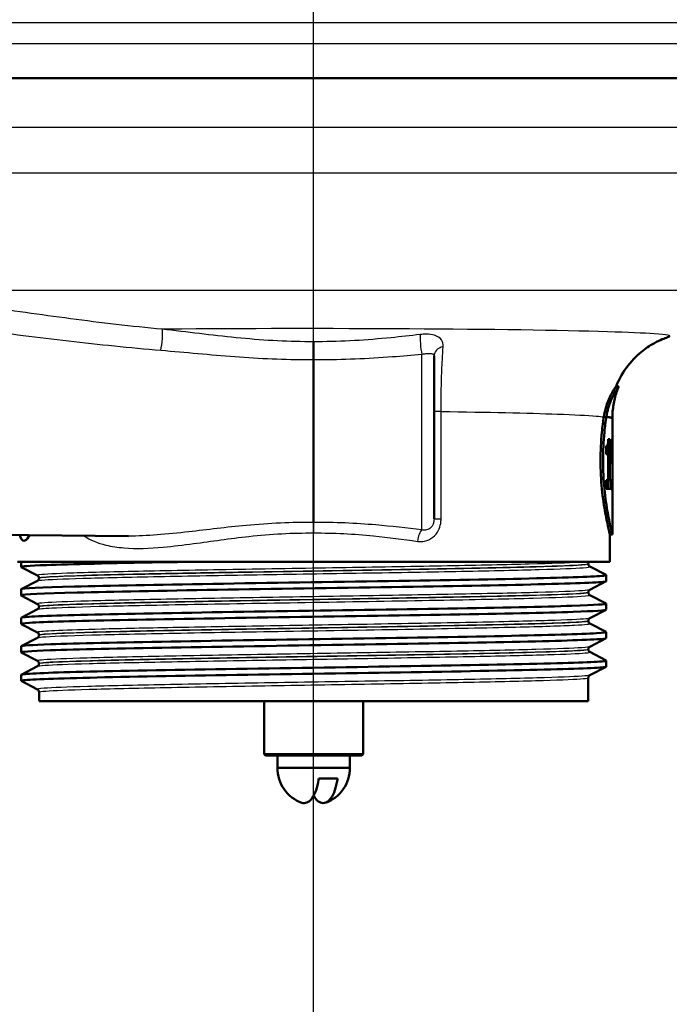
# Paper-space layout 'DF_1' of a CAD drawing. Units: millimetres. Extents: x 0 to 2100, y 0 to 4042.
# Drawn here: x 704 to 757, y 1441 to 1521 of the extents above; entities that cross this region are included whole.
import ezdxf

# ---------------------------------------------------------------- set-up
doc = ezdxf.new("R2010")
doc.units = ezdxf.units.MM
doc.header["$LTSCALE"] = 10
for name, color, linetype, lineweight in [('Centerline(ISO)', 7, 'Continuous', 25), ('Visible Edges(ISO)', 7, 'Continuous', 50), ('Visible Tangent Edges(ISO)', 7, 'Continuous', 25)]:
    doc.layers.add(name, color=color, linetype=linetype, lineweight=lineweight)

psp = doc.layouts.new('DF_1')

# ---------------------------------------------------------------- linework, layer by layer
at = {"layer": 'Centerline(ISO)', "linetype": 'Continuous'}
psp.add_line((727.699, 811.525), (727.699, 1999.618), dxfattribs=at)
at = {"layer": 'Visible Edges(ISO)'}
for p, q in [((785.399, 1515.979), (670.053, 1515.979)), ((727.699, 1493.168), (727.699, 1479.967)), ((737.449, 1493.464), (737.449, 1480.249)), ((752.408, 1490.979), (752.192, 1490.979)), ((751.409, 1488.524), (751.205, 1488.524)), ((751.899, 1483.664), (751.899, 1488.396)), ((751.697, 1486.708), (751.567, 1486.708)), ((751.697, 1486.708), (751.697, 1483.395)), ((751.898, 1486.747), (751.891, 1486.747)), ((751.898, 1486.747), (751.898, 1484.68)), ((751.39, 1485.512), (751.39, 1486.163)), ((751.495, 1486.22), (751.495, 1485.512)), ((751.863, 1485.814), (751.863, 1486.238)), ((751.888, 1486.082), (751.863, 1486.082)), ((751.888, 1484.68), (751.888, 1486.082)), ((751.39, 1485.512), (751.55, 1485.512)), ((751.55, 1483.395), (751.55, 1485.512)), ((751.888, 1484.68), (751.898, 1484.68)), ((751.55, 1483.395), (751.39, 1483.395)), ((751.39, 1482.698), (751.39, 1483.395)), ((751.697, 1483.395), (751.55, 1483.395)), ((751.589, 1483.395), (751.589, 1482.698)), ((751.789, 1483.395), (751.697, 1483.395)), ((751.789, 1483.395), (751.789, 1482.698)), ((751.39, 1482.698), (751.789, 1482.698)), ((751.89, 1482.552), (751.898, 1482.552)), ((751.899, 1478.979), (751.899, 1482.893)), ((680.699, 1479.139), (712.707, 1478.86)), ((751.899, 1478.979), (751.699, 1478.979)), ((751.699, 1476.779), (751.699, 1478.979)), ((751.699, 1476.779), (703.699, 1476.779)), ((703.999, 1476.356), (703.999, 1476.779)), ((705.325, 1475.66), (704.009, 1476.345)), ((749.949, 1476.599), (749.949, 1476.604)), ((750.072, 1476.388), (751.388, 1475.703)), ((705.449, 1475.444), (705.449, 1475.45)), ((751.399, 1475.202), (751.399, 1475.692)), ((704.009, 1474.548), (705.325, 1475.234)), ((751.388, 1475.191), (750.072, 1474.505)), ((703.999, 1474.047), (703.999, 1474.537)), ((705.325, 1473.351), (704.009, 1474.036)), ((749.949, 1474.29), (749.949, 1474.295)), ((750.072, 1474.079), (751.388, 1473.394)), ((705.449, 1473.135), (705.449, 1473.141)), ((751.399, 1472.893), (751.399, 1473.383)), ((703.999, 1471.738), (703.999, 1472.228)), ((704.009, 1472.239), (705.325, 1472.925)), ((751.388, 1472.882), (750.072, 1472.196)), ((705.325, 1471.042), (704.009, 1471.727)), ((749.949, 1471.981), (749.949, 1471.986)), ((750.072, 1471.77), (751.388, 1471.085)), ((704.009, 1469.93), (705.325, 1470.616)), ((705.449, 1470.826), (705.449, 1470.832)), ((751.388, 1470.573), (750.072, 1469.887)), ((751.399, 1470.584), (751.399, 1471.074)), ((703.999, 1469.429), (703.999, 1469.919)), ((705.325, 1468.733), (704.009, 1469.418)), ((749.949, 1469.672), (749.949, 1469.677)), ((750.072, 1469.461), (751.388, 1468.776)), ((704.009, 1467.621), (705.325, 1468.307)), ((705.449, 1468.517), (705.449, 1468.523)), ((751.388, 1468.264), (750.072, 1467.578)), ((751.399, 1468.275), (751.399, 1468.765)), ((703.999, 1467.12), (703.999, 1467.61)), ((705.325, 1466.424), (704.009, 1467.109)), ((749.949, 1465.479), (749.949, 1467.368)), ((705.449, 1465.479), (705.449, 1466.214)), ((705.449, 1465.479), (749.949, 1465.479)), ((723.699, 1465.479), (723.699, 1461.179)), ((731.699, 1465.479), (731.699, 1461.179)), ((723.699, 1461.179), (731.699, 1461.179)), ((723.799, 1461.079), (723.699, 1461.179)), ((731.599, 1461.079), (723.799, 1461.079)), ((724.774, 1460.079), (724.774, 1461.079)), ((730.624, 1460.079), (730.624, 1461.079)), ((731.599, 1461.079), (731.699, 1461.179)), ((730.624, 1460.079), (724.774, 1460.079)), ((729.636, 1459.202), (728.107, 1459.202))]:
    psp.add_line(p, q, dxfattribs=at)
for centre, start, end in [((727.698, 1460.004), 178.53071, 251.16774), ((727.7, 1460.004), 288.83226, 1.46929)]:
    psp.add_arc(centre, 2.925, start, end, dxfattribs=at)
for centre, major_axis, ratio, start_param, end_param in [((727.699, 1488.396), (24.2, 0), 0.026502, 0, 0.111351), ((727.699, 1483.664), (0, 42.801), 0.565407, 4.686401, 4.712389), ((727.699, 1482.893), (0, 42.856), 0.56468, 4.70442, 4.721386)]:
    psp.add_ellipse(centre, major_axis=major_axis, ratio=ratio, start_param=start_param, end_param=end_param, dxfattribs=at)
for points, knots in [([(727.699, 1494.62), (727.699, 1494.618), (727.699, 1494.617), (727.699, 1494.569), (727.699, 1494.516), (727.699, 1494.397), (727.699, 1494.332), (727.699, 1494.146), (727.699, 1494.019), (727.699, 1493.76), (727.699, 1493.629), (727.699, 1493.382), (727.699, 1493.267), (727.699, 1493.168)], [-0.0006397, -0.0006397, -0.0006397, -0.0006397, 0, 0, 0.0231324, 0.0231324, 0.0462647, 0.0462647, 0.0853299, 0.0853299, 0.1243937, 0.1243937, 0.1634568, 0.1634568, 0.1634568, 0.1634568]), ([(752.193, 1490.979), (752.469, 1491.67), (752.813, 1492.221), (753.59, 1493.232), (754.007, 1493.604), (754.739, 1494.18), (755.047, 1494.365), (755.559, 1494.647), (755.764, 1494.74), (756.109, 1494.886), (756.25, 1494.938), (756.42, 1494.996), (756.466, 1495.011), (756.509, 1495.025)], [21.2525913, 21.2525913, 21.2525913, 21.2525913, 21.2759404, 21.2759404, 21.307617, 21.307617, 21.3423012, 21.3423012, 21.3769853, 21.3769853, 21.4116695, 21.4116695, 21.4259522, 21.4259522, 21.4259522, 21.4259522]), ([(751.205, 1488.524), (751.249, 1488.816), (751.315, 1489.086), (751.482, 1489.629), (751.588, 1489.89), (751.817, 1490.38), (751.937, 1490.591), (752.084, 1490.829), (752.129, 1490.896), (752.172, 1490.956), (752.182, 1490.969), (752.19, 1490.978), (752.191, 1490.979), (752.192, 1490.979)], [-1.1721045, -1.1721045, -1.1721045, -1.1721045, -1.0631721, -1.0631721, -0.9313762, -0.9313762, -0.7731516, -0.7731516, -0.6743829, -0.6743829, -0.6241614, -0.6241614, -0.6025302, -0.6025302, -0.6025302, -0.6025302]), ([(752.407, 1490.973), (752.408, 1490.975), (752.408, 1490.976), (752.409, 1490.98), (752.408, 1490.98), (752.401, 1490.973), (752.393, 1490.964), (752.369, 1490.931), (752.351, 1490.906), (752.291, 1490.817), (752.239, 1490.737), (752.064, 1490.444), (751.918, 1490.175), (751.628, 1489.477), (751.486, 1489.034), (751.409, 1488.524)], [0.5767254, 0.5767254, 0.5767254, 0.5767254, 0.5873883, 0.5873883, 0.618173, 0.618173, 0.6624801, 0.6624801, 0.7145194, 0.7145194, 0.8067916, 0.8067916, 0.9819367, 0.9819367, 1.1726023, 1.1726023, 1.1726023, 1.1726023]), ([(751.899, 1488.396), (751.899, 1488.582), (751.906, 1488.768), (751.936, 1489.136), (751.959, 1489.318), (752.018, 1489.675), (752.054, 1489.85), (752.137, 1490.19), (752.185, 1490.355), (752.29, 1490.673), (752.347, 1490.826), (752.407, 1490.973)], [21.22751099, 21.22751099, 21.22751099, 21.22751099, 21.23268631, 21.23268631, 21.23786162, 21.23786162, 21.24303694, 21.24303694, 21.24821226, 21.24821226, 21.25338757, 21.25338757, 21.25338757, 21.25338757]), ([(751.699, 1478.979), (751.699, 1478.979), (751.659, 1479.131), (751.517, 1479.744), (751.416, 1480.206), (751.225, 1481.267), (751.123, 1481.94), (750.977, 1483.417), (750.936, 1484.222), (750.936, 1484.979), (750.936, 1485.736), (750.977, 1486.541), (751.094, 1487.723), (751.148, 1488.144), (751.205, 1488.524)], [-0.908212, -0.908212, -0.908212, -0.908212, -0.681175, -0.681175, -0.454138, -0.454138, -0.227069, -0.227069, 0, 0, 0, 0.227069, 0.227069, 0.363489, 0.363489, 0.363489, 0.363489]), ([(751.409, 1488.523), (751.353, 1488.144), (751.299, 1487.723), (751.183, 1486.541), (751.143, 1485.736), (751.143, 1484.979), (751.143, 1484.222), (751.183, 1483.417), (751.328, 1481.94), (751.429, 1481.267), (751.618, 1480.206), (751.718, 1479.744), (751.86, 1479.131), (751.899, 1478.979), (751.899, 1478.979)], [-0.363341, -0.363341, -0.363341, -0.363341, -0.227051, -0.227051, 0, 0, 0, 0.227051, 0.227051, 0.454101, 0.454101, 0.681122, 0.681122, 0.908142, 0.908142, 0.908142, 0.908142]), ([(751.205, 1488.524), (751.221, 1488.524), (751.238, 1488.524), (751.306, 1488.523), (751.357, 1488.523), (751.409, 1488.523)], [0, 0, 0, 0, 0.00485011, 0.00485011, 0.02040104, 0.02040104, 0.02040104, 0.02040104]), ([(751.409, 1488.523), (751.43, 1488.52), (751.45, 1488.517), (751.47, 1488.515), (751.586, 1488.499), (751.679, 1488.483), (751.749, 1488.467)], [20.6073539, 20.6073539, 20.6073539, 20.6073539, 20.6471383, 20.6471383, 20.6471383, 20.8853418, 20.8853418, 20.8853418, 20.8853418]), ([(751.518, 1486.264), (751.529, 1486.295), (751.539, 1486.337), (751.554, 1486.441), (751.558, 1486.491), (751.564, 1486.585), (751.566, 1486.646), (751.567, 1486.708)], [0, 0, 0, 0, 0.02109078, 0.02109078, 0.04149577, 0.04149577, 0.07369629, 0.07369629, 0.07369629, 0.07369629]), ([(751.884, 1486.475), (751.886, 1486.511), (751.887, 1486.552), (751.889, 1486.645), (751.89, 1486.694), (751.891, 1486.747)], [0, 0, 0, 0, 0.01792207, 0.01792207, 0.03513724, 0.03513724, 0.03513724, 0.03513724]), ([(751.39, 1486.163), (751.411, 1486.163), (751.431, 1486.169), (751.476, 1486.194), (751.5, 1486.217), (751.518, 1486.264)], [0, 0, 0, 0, 0.03121013, 0.03121013, 0.07120511, 0.07120511, 0.07120511, 0.07120511]), ([(751.863, 1486.238), (751.868, 1486.261), (751.872, 1486.293), (751.879, 1486.372), (751.882, 1486.42), (751.884, 1486.475)], [0, 0, 0, 0, 0.02627814, 0.02627814, 0.05317234, 0.05317234, 0.05317234, 0.05317234]), ([(751.888, 1486.082), (751.885, 1486.023), (751.882, 1485.971), (751.874, 1485.881), (751.869, 1485.844), (751.863, 1485.814)], [0, 0, 0, 0, 0.03146754, 0.03146754, 0.06484472, 0.06484472, 0.06484472, 0.06484472]), ([(704.695, 1478.93), (704.667, 1478.88), (704.638, 1478.833), (704.469, 1478.583), (704.334, 1478.479), (704.119, 1478.479), (704.024, 1478.578), (703.935, 1478.828), (703.92, 1478.88), (703.905, 1478.937)], [1.6491828, 1.6491828, 1.6491828, 1.6491828, 1.681059, 1.681059, 1.8378991, 1.8378991, 1.9903223, 1.9903223, 2.0252321, 2.0252321, 2.0252321, 2.0252321]), ([(704.014, 1476.345), (703.914, 1476.4), (704.606, 1476.455), (706.048, 1476.51), (707.992, 1476.584), (711.289, 1476.658), (715.369, 1476.732), (716.227, 1476.748), (717.119, 1476.763), (718.036, 1476.779)], [32.956945, 32.956945, 32.956945, 32.956945, 33.405662, 33.405662, 33.405662, 34.010412, 34.010412, 34.010412, 34.137582, 34.137582, 34.137582, 34.137582]), ([(749.949, 1476.604), (749.949, 1476.621), (749.95, 1476.638), (749.957, 1476.67), (749.962, 1476.685), (749.973, 1476.712), (749.98, 1476.724), (749.992, 1476.744), (749.999, 1476.753), (750.012, 1476.768), (750.018, 1476.774), (750.023, 1476.779)], [0.14251361, 0.14251361, 0.14251361, 0.14251361, 0.15022113, 0.15022113, 0.15792865, 0.15792865, 0.16563616, 0.16563616, 0.17334368, 0.17334368, 0.1810512, 0.1810512, 0.1810512, 0.1810512]), ([(749.949, 1476.599), (749.949, 1476.567), (749.955, 1476.536), (749.974, 1476.486), (749.987, 1476.466), (750.01, 1476.436), (750.021, 1476.425), (750.04, 1476.408), (750.048, 1476.403), (750.062, 1476.394), (750.067, 1476.391), (750.072, 1476.388)], [54.56776475, 54.56776475, 54.56776475, 54.56776475, 54.58178375, 54.58178375, 54.59580276, 54.59580276, 54.60982176, 54.60982176, 54.62384076, 54.62384076, 54.63785977, 54.63785977, 54.63785977, 54.63785977]), ([(703.999, 1474.537), (703.999, 1474.539), (703.999, 1474.54), (704, 1474.541), (704.045, 1474.615), (705.578, 1474.689), (708.333, 1474.763), (711.086, 1474.837), (715.047, 1474.911), (719.53, 1474.985), (724.054, 1475.06), (729.09, 1475.135), (733.75, 1475.21), (738.387, 1475.284), (742.631, 1475.358), (745.74, 1475.433), (748.844, 1475.507), (750.805, 1475.581), (751.281, 1475.655), (751.383, 1475.671), (751.417, 1475.687), (751.384, 1475.703)], [26.703538, 26.703538, 26.703538, 26.703538, 26.713012, 26.713012, 26.713012, 27.317929, 27.317929, 27.317929, 27.922431, 27.922431, 27.922431, 28.532532, 28.532532, 28.532532, 29.139584, 29.139584, 29.139584, 29.745487, 29.745487, 29.745487, 29.874908, 29.874908, 29.874908, 29.874908]), ([(705.449, 1475.45), (705.449, 1475.481), (705.442, 1475.512), (705.423, 1475.562), (705.41, 1475.582), (705.387, 1475.612), (705.376, 1475.623), (705.357, 1475.64), (705.349, 1475.645), (705.335, 1475.654), (705.33, 1475.657), (705.325, 1475.66)], [7.1675378, 7.1675378, 7.1675378, 7.1675378, 7.18156034, 7.18156034, 7.19558289, 7.19558289, 7.20960544, 7.20960544, 7.22362798, 7.22362798, 7.23765053, 7.23765053, 7.23765053, 7.23765053]), ([(705.449, 1475.444), (705.449, 1475.413), (705.442, 1475.382), (705.423, 1475.331), (705.41, 1475.312), (705.387, 1475.281), (705.376, 1475.27), (705.357, 1475.254), (705.349, 1475.248), (705.335, 1475.239), (705.33, 1475.236), (705.325, 1475.234)], [47.54293075, 47.54293075, 47.54293075, 47.54293075, 47.55693322, 47.55693322, 47.57093569, 47.57093569, 47.58493816, 47.58493816, 47.59894063, 47.59894063, 47.6129431, 47.6129431, 47.6129431, 47.6129431]), ([(704.01, 1474.036), (703.997, 1474.043), (703.995, 1474.049), (704.005, 1474.056), (704.121, 1474.13), (705.729, 1474.204), (708.55, 1474.279), (711.368, 1474.353), (715.385, 1474.427), (719.902, 1474.501), (724.415, 1474.575), (729.409, 1474.649), (734.015, 1474.724), (738.618, 1474.798), (742.816, 1474.872), (745.88, 1474.946), (749.04, 1475.022), (750.977, 1475.098), (751.336, 1475.175), (751.378, 1475.184), (751.398, 1475.193), (751.397, 1475.202)], [26.67376, 26.67376, 26.67376, 26.67376, 26.72768, 26.72768, 26.72768, 27.333656, 27.333656, 27.333656, 27.939119, 27.939119, 27.939119, 28.544115, 28.544115, 28.544115, 29.148688, 29.148688, 29.148688, 29.772299, 29.772299, 29.772299, 29.84513, 29.84513, 29.84513, 29.84513]), ([(749.949, 1474.295), (749.949, 1474.326), (749.955, 1474.357), (749.974, 1474.408), (749.987, 1474.428), (750.01, 1474.458), (750.021, 1474.469), (750.04, 1474.485), (750.048, 1474.491), (750.062, 1474.5), (750.067, 1474.503), (750.072, 1474.505)], [14.19246942, 14.19246942, 14.19246942, 14.19246942, 14.20647457, 14.20647457, 14.22047973, 14.22047973, 14.23448488, 14.23448488, 14.24849003, 14.24849003, 14.26249518, 14.26249518, 14.26249518, 14.26249518]), ([(749.949, 1474.29), (749.949, 1474.258), (749.955, 1474.227), (749.974, 1474.177), (749.987, 1474.157), (750.01, 1474.127), (750.021, 1474.116), (750.04, 1474.099), (750.048, 1474.094), (750.062, 1474.085), (750.067, 1474.082), (750.072, 1474.079)], [40.51814313, 40.51814313, 40.51814313, 40.51814313, 40.53213382, 40.53213382, 40.54612452, 40.54612452, 40.56011521, 40.56011521, 40.5741059, 40.5741059, 40.5880966, 40.5880966, 40.5880966, 40.5880966]), ([(704.006, 1472.228), (704.004, 1472.257), (704.215, 1472.286), (704.642, 1472.314), (705.748, 1472.388), (708.299, 1472.463), (711.852, 1472.537), (715.404, 1472.611), (719.943, 1472.685), (724.681, 1472.759), (729.418, 1472.833), (734.333, 1472.907), (738.576, 1472.981), (742.817, 1473.055), (746.368, 1473.129), (748.614, 1473.203), (750.544, 1473.267), (751.501, 1473.33), (751.386, 1473.394)], [20.420352, 20.420352, 20.420352, 20.420352, 20.653886, 20.653886, 20.653886, 21.258792, 21.258792, 21.258792, 21.863485, 21.863485, 21.863485, 22.467976, 22.467976, 22.467976, 23.072278, 23.072278, 23.072278, 23.591723, 23.591723, 23.591723, 23.591723]), ([(705.449, 1473.141), (705.449, 1473.172), (705.442, 1473.203), (705.423, 1473.253), (705.41, 1473.273), (705.387, 1473.303), (705.376, 1473.314), (705.357, 1473.331), (705.349, 1473.336), (705.335, 1473.345), (705.33, 1473.348), (705.325, 1473.351)], [21.21732735, 21.21732735, 21.21732735, 21.21732735, 21.23131985, 21.23131985, 21.24531234, 21.24531234, 21.25930484, 21.25930484, 21.27329733, 21.27329733, 21.28728983, 21.28728983, 21.28728983, 21.28728983]), ([(705.449, 1473.135), (705.449, 1473.104), (705.442, 1473.073), (705.423, 1473.022), (705.41, 1473.003), (705.387, 1472.972), (705.376, 1472.961), (705.357, 1472.945), (705.349, 1472.939), (705.335, 1472.93), (705.33, 1472.927), (705.325, 1472.925)], [33.49338191, 33.49338191, 33.49338191, 33.49338191, 33.50736567, 33.50736567, 33.52134943, 33.52134943, 33.53533319, 33.53533319, 33.54931695, 33.54931695, 33.56330071, 33.56330071, 33.56330071, 33.56330071]), ([(704.017, 1471.727), (703.952, 1471.76), (704.173, 1471.794), (704.685, 1471.827), (705.828, 1471.901), (708.416, 1471.975), (711.999, 1472.049), (715.58, 1472.123), (720.14, 1472.198), (724.887, 1472.272), (729.633, 1472.346), (734.544, 1472.42), (738.77, 1472.494), (742.994, 1472.568), (746.514, 1472.642), (748.72, 1472.716), (750.471, 1472.775), (751.389, 1472.834), (751.395, 1472.893)], [20.390575, 20.390575, 20.390575, 20.390575, 20.661669, 20.661669, 20.661669, 21.267079, 21.267079, 21.267079, 21.872253, 21.872253, 21.872253, 22.4772, 22.4772, 22.4772, 23.081933, 23.081933, 23.081933, 23.561945, 23.561945, 23.561945, 23.561945]), ([(749.949, 1471.986), (749.949, 1472.017), (749.955, 1472.048), (749.974, 1472.099), (749.987, 1472.119), (750.01, 1472.149), (750.021, 1472.16), (750.04, 1472.176), (750.048, 1472.182), (750.062, 1472.191), (750.067, 1472.194), (750.072, 1472.196)], [28.24213105, 28.24213105, 28.24213105, 28.24213105, 28.25611572, 28.25611572, 28.27010038, 28.27010038, 28.28408505, 28.28408505, 28.29806972, 28.29806972, 28.31205439, 28.31205439, 28.31205439, 28.31205439]), ([(749.949, 1471.981), (749.949, 1471.949), (749.955, 1471.918), (749.974, 1471.868), (749.987, 1471.848), (750.01, 1471.818), (750.021, 1471.807), (750.04, 1471.79), (750.048, 1471.785), (750.062, 1471.776), (750.067, 1471.773), (750.072, 1471.77)], [26.46862694, 26.46862694, 26.46862694, 26.46862694, 26.48260866, 26.48260866, 26.49659038, 26.49659038, 26.5105721, 26.5105721, 26.52455381, 26.52455381, 26.53853553, 26.53853553, 26.53853553, 26.53853553]), ([(704.014, 1469.418), (703.908, 1469.477), (704.718, 1469.536), (706.383, 1469.595), (708.492, 1469.67), (711.963, 1469.745), (716.18, 1469.82), (720.378, 1469.894), (725.298, 1469.969), (730.077, 1470.043), (734.854, 1470.118), (739.469, 1470.192), (743.116, 1470.267), (746.76, 1470.341), (749.42, 1470.415), (750.631, 1470.49), (751.14, 1470.521), (751.392, 1470.552), (751.391, 1470.584)], [14.107389, 14.107389, 14.107389, 14.107389, 14.589579, 14.589579, 14.589579, 15.200454, 15.200454, 15.200454, 15.808506, 15.808506, 15.808506, 16.416219, 16.416219, 16.416219, 17.023603, 17.023603, 17.023603, 17.27876, 17.27876, 17.27876, 17.27876]), ([(704.003, 1469.919), (704.01, 1469.975), (704.825, 1470.031), (706.394, 1470.086), (708.497, 1470.161), (711.946, 1470.235), (716.136, 1470.309), (720.324, 1470.384), (725.235, 1470.458), (730.01, 1470.533), (734.783, 1470.607), (739.398, 1470.681), (743.051, 1470.756), (746.703, 1470.83), (749.376, 1470.904), (750.606, 1470.979), (751.192, 1471.014), (751.448, 1471.05), (751.38, 1471.085)], [14.137167, 14.137167, 14.137167, 14.137167, 14.590678, 14.590678, 14.590678, 15.198327, 15.198327, 15.198327, 15.80565, 15.80565, 15.80565, 16.412659, 16.412659, 16.412659, 17.019365, 17.019365, 17.019365, 17.308537, 17.308537, 17.308537, 17.308537]), ([(705.449, 1470.832), (705.449, 1470.863), (705.442, 1470.894), (705.423, 1470.944), (705.41, 1470.964), (705.387, 1470.994), (705.376, 1471.005), (705.357, 1471.022), (705.349, 1471.027), (705.335, 1471.036), (705.33, 1471.039), (705.325, 1471.042)], [35.26690036, 35.26690036, 35.26690036, 35.26690036, 35.28088209, 35.28088209, 35.29486381, 35.29486381, 35.30884554, 35.30884554, 35.32282726, 35.32282726, 35.33680898, 35.33680898, 35.33680898, 35.33680898]), ([(705.449, 1470.826), (705.449, 1470.795), (705.442, 1470.764), (705.423, 1470.713), (705.41, 1470.694), (705.387, 1470.663), (705.376, 1470.652), (705.357, 1470.636), (705.349, 1470.63), (705.335, 1470.621), (705.33, 1470.618), (705.325, 1470.616)], [19.44385803, 19.44385803, 19.44385803, 19.44385803, 19.45784261, 19.45784261, 19.47182719, 19.47182719, 19.48581177, 19.48581177, 19.49979635, 19.49979635, 19.51378093, 19.51378093, 19.51378093, 19.51378093]), ([(749.949, 1469.677), (749.949, 1469.708), (749.955, 1469.739), (749.974, 1469.79), (749.987, 1469.81), (750.01, 1469.84), (750.021, 1469.851), (750.04, 1469.867), (750.048, 1469.873), (750.062, 1469.882), (750.067, 1469.885), (750.072, 1469.887)], [42.29165539, 42.29165539, 42.29165539, 42.29165539, 42.30563908, 42.30563908, 42.31962277, 42.31962277, 42.33360645, 42.33360645, 42.34759014, 42.34759014, 42.36157383, 42.36157383, 42.36157383, 42.36157383]), ([(749.949, 1469.672), (749.949, 1469.64), (749.955, 1469.61), (749.974, 1469.559), (749.987, 1469.539), (750.01, 1469.509), (750.021, 1469.498), (750.04, 1469.481), (750.048, 1469.476), (750.062, 1469.467), (750.067, 1469.464), (750.072, 1469.461)], [12.41905507, 12.41905507, 12.41905507, 12.41905507, 12.43304739, 12.43304739, 12.44703972, 12.44703972, 12.46103205, 12.46103205, 12.47502437, 12.47502437, 12.4890167, 12.4890167, 12.4890167, 12.4890167]), ([(704.011, 1467.109), (703.989, 1467.12), (703.998, 1467.131), (704.037, 1467.141), (704.311, 1467.215), (706.071, 1467.289), (709.012, 1467.364), (711.953, 1467.438), (716.061, 1467.512), (720.624, 1467.586), (725.186, 1467.66), (730.182, 1467.734), (734.746, 1467.808), (739.308, 1467.882), (743.419, 1467.957), (746.364, 1468.031), (749.308, 1468.105), (751.075, 1468.179), (751.357, 1468.253), (751.385, 1468.26), (751.398, 1468.267), (751.398, 1468.275)], [7.824204, 7.824204, 7.824204, 7.824204, 7.911236, 7.911236, 7.911236, 8.516503, 8.516503, 8.516503, 9.121654, 9.121654, 9.121654, 9.72669, 9.72669, 9.72669, 10.331616, 10.331616, 10.331616, 10.936434, 10.936434, 10.936434, 10.995574, 10.995574, 10.995574, 10.995574]), ([(703.999, 1467.61), (703.999, 1467.617), (704.011, 1467.624), (704.036, 1467.631), (704.306, 1467.705), (706.061, 1467.779), (708.997, 1467.854), (711.933, 1467.928), (716.036, 1468.002), (720.595, 1468.076), (725.153, 1468.15), (730.147, 1468.224), (734.711, 1468.298), (739.274, 1468.372), (743.387, 1468.446), (746.338, 1468.52), (749.288, 1468.594), (751.062, 1468.668), (751.354, 1468.743), (751.398, 1468.754), (751.409, 1468.765), (751.386, 1468.776)], [7.853982, 7.853982, 7.853982, 7.853982, 7.910441, 7.910441, 7.910441, 8.515455, 8.515455, 8.515455, 9.120358, 9.120358, 9.120358, 9.725154, 9.725154, 9.725154, 10.329846, 10.329846, 10.329846, 10.934435, 10.934435, 10.934435, 11.025352, 11.025352, 11.025352, 11.025352]), ([(705.449, 1468.523), (705.449, 1468.554), (705.442, 1468.585), (705.423, 1468.635), (705.41, 1468.655), (705.387, 1468.685), (705.376, 1468.696), (705.357, 1468.713), (705.349, 1468.718), (705.335, 1468.727), (705.33, 1468.73), (705.325, 1468.733)], [49.31641634, 49.31641634, 49.31641634, 49.31641634, 49.33040688, 49.33040688, 49.34439742, 49.34439742, 49.35838796, 49.35838796, 49.3723785, 49.3723785, 49.38636904, 49.38636904, 49.38636904, 49.38636904]), ([(705.449, 1468.517), (705.449, 1468.486), (705.442, 1468.455), (705.423, 1468.404), (705.41, 1468.385), (705.387, 1468.354), (705.376, 1468.343), (705.357, 1468.327), (705.349, 1468.321), (705.335, 1468.312), (705.33, 1468.309), (705.325, 1468.307)], [5.39419819, 5.39419819, 5.39419819, 5.39419819, 5.4082031, 5.4082031, 5.422208, 5.422208, 5.4362129, 5.4362129, 5.45021781, 5.45021781, 5.46422271, 5.46422271, 5.46422271, 5.46422271]), ([(749.949, 1467.368), (749.949, 1467.399), (749.955, 1467.43), (749.974, 1467.481), (749.987, 1467.501), (750.01, 1467.531), (750.021, 1467.542), (750.04, 1467.558), (750.048, 1467.564), (750.062, 1467.573), (750.067, 1467.576), (750.072, 1467.578)], [56.34120337, 56.34120337, 56.34120337, 56.34120337, 56.3552056, 56.3552056, 56.36920784, 56.36920784, 56.38321008, 56.38321008, 56.39721232, 56.39721232, 56.41121455, 56.41121455, 56.41121455, 56.41121455]), ([(705.449, 1466.214), (705.449, 1466.245), (705.442, 1466.276), (705.423, 1466.326), (705.41, 1466.346), (705.387, 1466.376), (705.376, 1466.387), (705.357, 1466.404), (705.349, 1466.409), (705.335, 1466.418), (705.33, 1466.421), (705.325, 1466.424)], [63.36603644, 63.36603644, 63.36603644, 63.36603644, 63.38005513, 63.38005513, 63.39407382, 63.39407382, 63.40809252, 63.40809252, 63.42211121, 63.42211121, 63.4361299, 63.4361299, 63.4361299, 63.4361299]), ([(726.754, 1457.238), (726.815, 1457.217), (726.877, 1457.205), (726.934, 1457.205), (727.069, 1457.205), (727.228, 1457.27), (727.425, 1457.434), (727.506, 1457.524), (727.686, 1457.774), (727.808, 1458.019), (727.973, 1458.494), (728.048, 1458.806), (728.096, 1459.124), (728.102, 1459.162), (728.107, 1459.202)], [-0.0392644, -0.0392644, -0.0392644, -0.0392644, 0, 0, 0, 0.0925118, 0.0925118, 0.1439467, 0.1439467, 0.2368477, 0.2368477, 0.325903, 0.325903, 0.3377622, 0.3377622, 0.3377622, 0.3377622]), ([(729.636, 1459.202), (729.631, 1459.162), (729.625, 1459.124), (729.577, 1458.806), (729.502, 1458.494), (729.337, 1458.019), (729.215, 1457.774), (729.035, 1457.524), (728.954, 1457.434), (728.757, 1457.27), (728.598, 1457.205), (728.463, 1457.205), (728.328, 1457.205), (728.169, 1457.27), (727.972, 1457.434), (727.891, 1457.524), (727.784, 1457.672), (727.741, 1457.742), (727.699, 1457.819)], [-0.3377622, -0.3377622, -0.3377622, -0.3377622, -0.325903, -0.325903, -0.2368477, -0.2368477, -0.1439467, -0.1439467, -0.0925118, -0.0925118, 0, 0, 0, 0.0925118, 0.0925118, 0.1439467, 0.1439467, 0.1779772, 0.1779772, 0.1779772, 0.1779772])]:
    psp.add_open_spline(points, degree=3, knots=knots, dxfattribs=at)
for points in [[(751.409, 1488.524), (751.735, 1488.482), (751.899, 1488.439), (751.899, 1488.396)], [(751.899, 1488.396), (751.899, 1488.396), (751.899, 1488.396), (751.899, 1488.396)]]:
    psp.add_open_spline(points, degree=3, dxfattribs=at)
at = {"layer": 'Visible Tangent Edges(ISO)'}
for p, q in [((788.199, 1520.479), (667.199, 1520.479)), ((788.199, 1518.779), (667.199, 1518.779)), ((773.659, 1511.979), (689.61, 1511.979)), ((773.659, 1508.288), (680.318, 1508.288)), ((768.234, 1498.76), (687.164, 1498.76)), ((736.457, 1479.363), (736.457, 1493.606)), ((738.019, 1488.955), (737.449, 1488.955)), ((738.019, 1480.249), (738.019, 1488.955)), ((751.899, 1488.396), (751.899, 1488.396)), ((737.449, 1480.249), (738.019, 1480.249))]:
    psp.add_line(p, q, dxfattribs=at)
for centre, major_axis, ratio, start_param, end_param in [((715.311, 1494.674), (0.093, 0.996), 0.116073, 3.87616, 5.999229), ((736.466, 1494.312), (-0.099, 0.995), 0.11024, 0.457131, 2.34905), ((738.449, 1493.464), (-1, 0), 0.776104, 4.972237, 6.283185), ((736.466, 1478.427), (0.131, 0.991), 0.348055, 0.385745, 1.616652)]:
    psp.add_ellipse(centre, major_axis=major_axis, ratio=ratio, start_param=start_param, end_param=end_param, dxfattribs=at)
for points, knots in [([(715.432, 1495.626), (712.945, 1495.86), (710.45, 1496.156), (706.776, 1496.642), (705.562, 1496.811), (703.17, 1497.15), (701.997, 1497.32), (700.22, 1497.565), (699.607, 1497.647), (698.442, 1497.789), (697.888, 1497.85), (697.044, 1497.91), (696.719, 1497.92), (696.394, 1497.886), (696.312, 1497.867), (696.185, 1497.79), (696.212, 1497.711), (696.432, 1497.532), (696.599, 1497.436), (696.797, 1497.336)], [-3.043607, -3.043607, -3.043607, -3.043607, -2.282706, -2.282706, -1.902255, -1.902255, -1.521804, -1.521804, -1.316419, -1.316419, -1.111033, -1.111033, -0.960305, -0.960305, -0.888011, -0.888011, -0.76455, -0.76455, -0.658015, -0.658015, -0.658015, -0.658015]), ([(696.516, 1495.957), (696.705, 1495.959), (696.929, 1495.95), (697.656, 1495.905), (698.214, 1495.851), (699.385, 1495.724), (700.002, 1495.651), (701.789, 1495.434), (702.969, 1495.283), (705.375, 1494.981), (706.597, 1494.831), (710.297, 1494.398), (712.811, 1494.135), (715.319, 1493.927)], [1.011252, 1.011252, 1.011252, 1.011252, 1.111033, 1.111033, 1.316419, 1.316419, 1.521804, 1.521804, 1.902255, 1.902255, 2.282706, 2.282706, 3.043607, 3.043607, 3.043607, 3.043607]), ([(756.506, 1495.025), (756.747, 1495.103), (756.341, 1495.181), (754.435, 1495.314), (753.143, 1495.371), (751.508, 1495.421), (743.97, 1495.654), (728.122, 1495.744), (715.707, 1495.629), (715.569, 1495.628), (715.432, 1495.626)], [-21.425952, -21.425952, -21.425952, -21.425952, -20.290454, -20.290454, -19.362916, -19.362916, -19.362916, -15.084986, -15.084986, -15.036789, -15.036789, -15.036789, -15.036789]), ([(727.699, 1494.62), (727.585, 1494.619), (727.472, 1494.619), (727.359, 1494.619), (725.382, 1494.62), (723.406, 1494.745), (719.445, 1495.139), (717.458, 1495.407), (715.432, 1495.626)], [1.177647, 1.177647, 1.177647, 1.177647, 1.212309, 1.212309, 1.212309, 1.818464, 1.818464, 2.424619, 2.424619, 2.424619, 2.424619]), ([(736.329, 1495.2), (735.541, 1495.108), (734.757, 1495.02), (731.991, 1494.745), (730.016, 1494.62), (728.038, 1494.619), (727.925, 1494.619), (727.812, 1494.619), (727.699, 1494.62)], [0.3663461, 0.3663461, 0.3663461, 0.3663461, 0.6061635, 0.6061635, 1.2123269, 1.2123269, 1.2123269, 1.2470165, 1.2470165, 1.2470165, 1.2470165]), ([(738.192, 1494.214), (738.209, 1494.442), (738.157, 1494.632), (737.926, 1494.947), (737.731, 1495.063), (737.285, 1495.192), (737.058, 1495.222), (736.656, 1495.228), (736.493, 1495.22), (736.329, 1495.2)], [0, 0, 0, 0, 0.0928505, 0.0928505, 0.1970068, 0.1970068, 0.2771271, 0.2771271, 0.3272023, 0.3272023, 0.3272023, 0.3272023]), ([(715.319, 1493.927), (717.318, 1493.762), (719.311, 1493.559), (723.322, 1493.261), (725.34, 1493.167), (727.361, 1493.168), (727.473, 1493.168), (727.586, 1493.168), (727.699, 1493.168)], [-2.424619, -2.424619, -2.424619, -2.424619, -1.818464, -1.818464, -1.212309, -1.212309, -1.212309, -1.17852, -1.17852, -1.17852, -1.17852]), ([(738.019, 1488.955), (738.02, 1489.774), (738.032, 1490.607), (738.072, 1492.014), (738.097, 1492.627), (738.126, 1493.169), (738.146, 1493.552), (738.168, 1493.901), (738.192, 1494.214)], [0, 0, 0, 0, 0.2107572, 0.2107572, 0.39018, 0.39018, 0.39018, 0.5171815, 0.5171815, 0.5171815, 0.5171815]), ([(727.699, 1493.168), (727.811, 1493.168), (727.924, 1493.168), (728.037, 1493.168), (730.057, 1493.167), (732.075, 1493.261), (734.875, 1493.469), (735.667, 1493.536), (736.457, 1493.606)], [-1.2461438, -1.2461438, -1.2461438, -1.2461438, -1.2123269, -1.2123269, -1.2123269, -0.6061635, -0.6061635, -0.3663461, -0.3663461, -0.3663461, -0.3663461]), ([(736.457, 1493.606), (736.54, 1493.621), (736.622, 1493.633), (736.826, 1493.659), (736.943, 1493.668), (737.176, 1493.671), (737.281, 1493.659), (737.414, 1493.592), (737.449, 1493.541), (737.449, 1493.464)], [-0.3272023, -0.3272023, -0.3272023, -0.3272023, -0.2771271, -0.2771271, -0.1970068, -0.1970068, -0.0928505, -0.0928505, 0, 0, 0, 0]), ([(738.019, 1488.955), (741.78, 1488.91), (745.069, 1488.839), (747.435, 1488.752), (748.797, 1488.701), (749.877, 1488.645), (750.841, 1488.565), (751.043, 1488.544), (751.205, 1488.524)], [17.751124, 17.751124, 17.751124, 17.751124, 19.362916, 19.362916, 19.362916, 20.290454, 20.290454, 20.602182, 20.602182, 20.602182, 20.602182]), ([(736.115, 1478.427), (736.302, 1478.402), (736.491, 1478.406), (736.92, 1478.492), (737.156, 1478.599), (737.544, 1478.91), (737.698, 1479.103), (737.896, 1479.498), (737.956, 1479.685), (738.009, 1480.002), (738.019, 1480.126), (738.019, 1480.249)], [-0.3189626, -0.3189626, -0.3189626, -0.3189626, -0.2563464, -0.2563464, -0.1724859, -0.1724859, -0.0958255, -0.0958255, -0.036856, -0.036856, 0, 0, 0, 0]), ([(737.449, 1480.249), (737.449, 1480.181), (737.443, 1480.113), (737.416, 1479.942), (737.385, 1479.845), (737.282, 1479.643), (737.201, 1479.548), (736.999, 1479.401), (736.877, 1479.356), (736.653, 1479.332), (736.554, 1479.339), (736.457, 1479.363)], [0, 0, 0, 0, 0.036856, 0.036856, 0.0958255, 0.0958255, 0.1724859, 0.1724859, 0.2563464, 0.2563464, 0.3189626, 0.3189626, 0.3189626, 0.3189626]), ([(727.699, 1479.967), (726.805, 1479.976), (725.911, 1479.958), (724.087, 1479.874), (723.159, 1479.806), (720.638, 1479.573), (719.083, 1479.376), (716.703, 1479.105), (715.847, 1479.014), (714.221, 1478.89), (713.449, 1478.853), (712.706, 1478.86)], [4.832701, 4.832701, 4.832701, 4.832701, 5.100167, 5.100167, 5.38047, 5.38047, 5.874257, 5.874257, 6.161734, 6.161734, 6.439456, 6.439456, 6.439456, 6.439456]), ([(727.699, 1479.967), (727.698, 1479.923), (727.698, 1479.869), (727.698, 1479.746), (727.698, 1479.677), (727.698, 1479.527), (727.698, 1479.447), (727.698, 1479.281), (727.698, 1479.195), (727.699, 1479.109)], [0, 0, 0, 0, 0.25, 0.25, 0.5, 0.5, 0.75, 0.75, 1, 1, 1, 1]), ([(736.457, 1479.363), (735.246, 1479.505), (734.001, 1479.649), (731.101, 1479.9), (729.398, 1479.984), (727.699, 1479.967)], [17.0113512, 17.0113512, 17.0113512, 17.0113512, 17.3987265, 17.3987265, 17.903717, 17.903717, 17.903717, 17.903717]), ([(709.062, 1478.892), (709.063, 1478.891), (709.065, 1478.89), (709.613, 1478.537), (710.216, 1478.294), (711.331, 1478.017), (711.82, 1477.944), (713.331, 1477.82), (714.398, 1477.863), (716.313, 1478.035), (717.134, 1478.137), (719.42, 1478.442), (720.912, 1478.663), (723.332, 1478.925), (724.223, 1479.002), (725.977, 1479.098), (726.838, 1479.118), (727.699, 1479.109)], [-7.062487, -7.062487, -7.062487, -7.062487, -7.061687, -7.061687, -6.773434, -6.773434, -6.567587, -6.567587, -6.161734, -6.161734, -5.874257, -5.874257, -5.38047, -5.38047, -5.100167, -5.100167, -4.831828, -4.831828, -4.831828, -4.831828]), ([(727.699, 1479.109), (729.333, 1479.126), (730.971, 1479.032), (733.757, 1478.748), (734.953, 1478.587), (736.115, 1478.427)], [-17.904581, -17.904581, -17.904581, -17.904581, -17.3987265, -17.3987265, -17.0113512, -17.0113512, -17.0113512, -17.0113512]), ([(749.902, 1476.779), (749.751, 1476.76), (749.506, 1476.74), (748.355, 1476.673), (746.981, 1476.625), (743.352, 1476.53), (741.081, 1476.482), (736.006, 1476.387), (733.178, 1476.339), (727.414, 1476.244), (724.453, 1476.196), (718.866, 1476.101), (716.214, 1476.053), (711.64, 1475.957), (709.696, 1475.91), (706.82, 1475.814), (705.875, 1475.766), (705.346, 1475.699), (705.289, 1475.679), (705.327, 1475.66)], [0.426648, 0.426648, 0.426648, 0.426648, 0.78094, 0.78094, 1.651825, 1.651825, 2.522717, 2.522717, 3.39363, 3.39363, 4.264554, 4.264554, 5.13546, 5.13546, 6.006326, 6.006326, 6.87717, 6.87717, 7.237651, 7.237651, 7.237651, 7.237651]), ([(705.327, 1475.234), (705.362, 1475.252), (705.481, 1475.271), (706.226, 1475.338), (707.364, 1475.387), (710.619, 1475.484), (712.735, 1475.533), (717.567, 1475.629), (720.289, 1475.676), (725.923, 1475.771), (728.855, 1475.818), (734.509, 1475.912), (737.255, 1475.96), (742.138, 1476.055), (744.295, 1476.103), (747.656, 1476.198), (748.875, 1476.246), (749.946, 1476.326), (750.129, 1476.357), (750.071, 1476.388)], [47.612943, 47.612943, 47.612943, 47.612943, 47.951408, 47.951408, 48.845319, 48.845319, 49.727939, 49.727939, 50.59495, 50.59495, 51.455298, 51.455298, 52.3196, 52.3196, 53.191459, 53.191459, 54.067161, 54.067161, 54.63786, 54.63786, 54.63786, 54.63786]), ([(705.45, 1475.449), (705.449, 1475.465), (705.511, 1475.481), (706.007, 1475.545), (706.947, 1475.593), (709.807, 1475.688), (711.739, 1475.736), (716.287, 1475.831), (718.922, 1475.879), (724.476, 1475.974), (727.42, 1476.022), (733.148, 1476.117), (735.959, 1476.165), (741.004, 1476.26), (743.261, 1476.308), (746.867, 1476.404), (748.232, 1476.451), (749.641, 1476.534), (749.946, 1476.569), (749.948, 1476.604)], [-7.167538, -7.167538, -7.167538, -7.167538, -6.87717, -6.87717, -6.006326, -6.006326, -5.13546, -5.13546, -4.264554, -4.264554, -3.39363, -3.39363, -2.522717, -2.522717, -1.651825, -1.651825, -0.78094, -0.78094, -0.142514, -0.142514, -0.142514, -0.142514]), ([(749.947, 1476.598), (749.945, 1476.571), (749.76, 1476.543), (748.746, 1476.468), (747.535, 1476.42), (744.192, 1476.325), (742.049, 1476.277), (737.194, 1476.182), (734.464, 1476.134), (728.844, 1476.04), (725.93, 1475.993), (720.33, 1475.898), (717.625, 1475.85), (712.822, 1475.755), (710.719, 1475.706), (707.485, 1475.609), (706.353, 1475.56), (705.572, 1475.489), (705.45, 1475.466), (705.451, 1475.444)], [-54.567765, -54.567765, -54.567765, -54.567765, -54.067161, -54.067161, -53.191459, -53.191459, -52.3196, -52.3196, -51.455298, -51.455298, -50.59495, -50.59495, -49.727939, -49.727939, -48.845319, -48.845319, -47.951408, -47.951408, -47.542931, -47.542931, -47.542931, -47.542931]), ([(750.07, 1474.505), (750.021, 1474.48), (749.821, 1474.455), (748.795, 1474.383), (747.558, 1474.335), (744.167, 1474.24), (741.999, 1474.192), (737.079, 1474.097), (734.305, 1474.049), (728.59, 1473.954), (725.623, 1473.906), (719.961, 1473.811), (717.241, 1473.763), (712.479, 1473.667), (710.417, 1473.619), (707.281, 1473.524), (706.192, 1473.476), (705.392, 1473.402), (705.277, 1473.377), (705.327, 1473.351)], [14.262495, 14.262495, 14.262495, 14.262495, 14.715751, 14.715751, 15.586902, 15.586902, 16.457367, 16.457367, 17.327209, 17.327209, 18.197467, 18.197467, 19.069268, 19.069268, 19.942351, 19.942351, 20.814852, 20.814852, 21.28729, 21.28729, 21.28729, 21.28729]), ([(705.325, 1472.925), (705.394, 1472.961), (705.782, 1472.996), (707.452, 1473.083), (709.014, 1473.132), (713.146, 1473.234), (715.7, 1473.285), (721.595, 1473.391), (724.926, 1473.445), (731.743, 1473.557), (735.183, 1473.614), (741.061, 1473.723), (743.559, 1473.776), (747.302, 1473.877), (748.642, 1473.927), (749.903, 1474.01), (750.133, 1474.045), (750.069, 1474.079)], [33.563301, 33.563301, 33.563301, 33.563301, 34.217923, 34.217923, 35.131943, 35.131943, 36.063766, 36.063766, 37.061757, 37.061757, 38.101717, 38.101717, 39.059822, 39.059822, 39.956601, 39.956601, 40.588097, 40.588097, 40.588097, 40.588097]), ([(749.945, 1474.29), (749.944, 1474.259), (749.712, 1474.228), (748.515, 1474.148), (747.182, 1474.099), (743.461, 1473.998), (740.977, 1473.945), (735.134, 1473.836), (731.715, 1473.779), (724.939, 1473.667), (721.628, 1473.612), (715.769, 1473.506), (713.231, 1473.455), (709.124, 1473.354), (707.572, 1473.304), (705.839, 1473.214), (705.449, 1473.175), (705.449, 1473.135)], [-40.518143, -40.518143, -40.518143, -40.518143, -39.956601, -39.956601, -39.059822, -39.059822, -38.101717, -38.101717, -37.061757, -37.061757, -36.063766, -36.063766, -35.131943, -35.131943, -34.217923, -34.217923, -33.493382, -33.493382, -33.493382, -33.493382]), ([(705.451, 1473.14), (705.45, 1473.162), (705.568, 1473.185), (706.322, 1473.254), (707.405, 1473.302), (710.523, 1473.398), (712.573, 1473.446), (717.307, 1473.541), (720.011, 1473.589), (725.639, 1473.684), (728.588, 1473.732), (734.269, 1473.827), (737.026, 1473.875), (741.916, 1473.97), (744.071, 1474.018), (747.44, 1474.113), (748.67, 1474.161), (749.742, 1474.238), (749.945, 1474.266), (749.947, 1474.295)], [-21.217327, -21.217327, -21.217327, -21.217327, -20.814852, -20.814852, -19.942351, -19.942351, -19.069268, -19.069268, -18.197467, -18.197467, -17.327209, -17.327209, -16.457367, -16.457367, -15.586902, -15.586902, -14.715751, -14.715751, -14.192469, -14.192469, -14.192469, -14.192469]), ([(750.07, 1472.196), (750.038, 1472.179), (749.936, 1472.162), (749.274, 1472.098), (748.219, 1472.05), (745.084, 1471.953), (742.956, 1471.903), (737.96, 1471.804), (735.051, 1471.753), (729.292, 1471.656), (726.412, 1471.61), (721.071, 1471.521), (718.559, 1471.477), (714.106, 1471.392), (712.145, 1471.351), (709.079, 1471.272), (707.916, 1471.236), (706.186, 1471.162), (705.638, 1471.126), (705.327, 1471.073), (705.296, 1471.058), (705.326, 1471.042)], [28.312054, 28.312054, 28.312054, 28.312054, 28.619646, 28.619646, 29.489758, 29.489758, 30.394114, 30.394114, 31.317066, 31.317066, 32.159798, 32.159798, 32.948764, 32.948764, 33.711002, 33.711002, 34.37986, 34.37986, 35.048718, 35.048718, 35.336809, 35.336809, 35.336809, 35.336809]), ([(705.328, 1470.616), (705.366, 1470.636), (705.501, 1470.656), (706.371, 1470.73), (707.756, 1470.785), (711.518, 1470.888), (713.842, 1470.938), (719.178, 1471.04), (722.271, 1471.092), (728.901, 1471.201), (732.47, 1471.259), (738.892, 1471.372), (741.736, 1471.427), (746.175, 1471.534), (747.812, 1471.584), (749.741, 1471.681), (750.158, 1471.725), (750.072, 1471.77)], [19.513781, 19.513781, 19.513781, 19.513781, 19.87642, 19.87642, 20.87079, 20.87079, 21.778811, 21.778811, 22.727814, 22.727814, 23.778796, 23.778796, 24.785403, 24.785403, 25.718807, 25.718807, 26.538536, 26.538536, 26.538536, 26.538536]), ([(705.45, 1470.832), (705.449, 1470.844), (705.484, 1470.856), (705.771, 1470.904), (706.317, 1470.941), (708.036, 1471.014), (709.193, 1471.05), (712.241, 1471.129), (714.19, 1471.171), (718.618, 1471.256), (721.114, 1471.299), (726.424, 1471.388), (729.286, 1471.435), (735.01, 1471.531), (737.902, 1471.582), (742.867, 1471.682), (744.982, 1471.731), (748.098, 1471.829), (749.145, 1471.876), (749.842, 1471.945), (749.947, 1471.965), (749.947, 1471.986)], [-35.2669, -35.2669, -35.2669, -35.2669, -35.048718, -35.048718, -34.37986, -34.37986, -33.711002, -33.711002, -32.948764, -32.948764, -32.159798, -32.159798, -31.317066, -31.317066, -30.394114, -30.394114, -29.489758, -29.489758, -28.619646, -28.619646, -28.242131, -28.242131, -28.242131, -28.242131]), ([(749.948, 1471.981), (749.948, 1471.939), (749.531, 1471.899), (747.689, 1471.806), (746.061, 1471.755), (741.649, 1471.649), (738.822, 1471.594), (732.438, 1471.481), (728.89, 1471.423), (722.3, 1471.314), (719.226, 1471.262), (713.922, 1471.16), (711.613, 1471.11), (707.874, 1471.006), (706.498, 1470.952), (705.589, 1470.874), (705.452, 1470.85), (705.451, 1470.826)], [-26.468627, -26.468627, -26.468627, -26.468627, -25.718807, -25.718807, -24.785403, -24.785403, -23.778796, -23.778796, -22.727814, -22.727814, -21.778811, -21.778811, -20.87079, -20.87079, -19.87642, -19.87642, -19.443858, -19.443858, -19.443858, -19.443858]), ([(750.07, 1469.887), (750.021, 1469.861), (749.806, 1469.836), (748.722, 1469.762), (747.442, 1469.713), (743.971, 1469.617), (741.778, 1469.569), (736.834, 1469.474), (734.067, 1469.427), (728.376, 1469.332), (725.426, 1469.285), (719.795, 1469.19), (717.087, 1469.142), (712.353, 1469.047), (710.305, 1468.999), (707.204, 1468.903), (706.136, 1468.855), (705.384, 1468.783), (705.28, 1468.758), (705.327, 1468.733)], [42.361574, 42.361574, 42.361574, 42.361574, 42.834349, 42.834349, 43.715765, 43.715765, 44.58638, 44.58638, 45.450696, 45.450696, 46.316262, 46.316262, 47.186756, 47.186756, 48.060561, 48.060561, 48.93415, 48.93415, 49.386369, 49.386369, 49.386369, 49.386369]), ([(705.328, 1468.307), (705.376, 1468.332), (705.58, 1468.357), (706.61, 1468.429), (707.835, 1468.477), (711.181, 1468.571), (713.315, 1468.618), (718.191, 1468.713), (720.958, 1468.761), (726.725, 1468.857), (729.751, 1468.906), (735.538, 1469.003), (738.325, 1469.052), (743.093, 1469.149), (745.125, 1469.196), (748.135, 1469.289), (749.173, 1469.335), (749.995, 1469.408), (750.122, 1469.435), (750.071, 1469.461)], [5.464223, 5.464223, 5.464223, 5.464223, 5.921788, 5.921788, 6.784181, 6.784181, 7.644963, 7.644963, 8.515259, 8.515259, 9.402243, 9.402243, 10.296582, 10.296582, 11.165149, 11.165149, 11.998291, 11.998291, 12.489017, 12.489017, 12.489017, 12.489017]), ([(705.451, 1468.523), (705.451, 1468.544), (705.558, 1468.565), (706.267, 1468.633), (707.329, 1468.681), (710.412, 1468.777), (712.448, 1468.825), (717.154, 1468.92), (719.845, 1468.968), (725.443, 1469.063), (728.376, 1469.111), (734.032, 1469.205), (736.782, 1469.253), (741.696, 1469.348), (743.876, 1469.395), (747.325, 1469.491), (748.597, 1469.54), (749.729, 1469.618), (749.946, 1469.647), (749.947, 1469.677)], [-49.316416, -49.316416, -49.316416, -49.316416, -48.93415, -48.93415, -48.060561, -48.060561, -47.186756, -47.186756, -46.316262, -46.316262, -45.450696, -45.450696, -44.58638, -44.58638, -43.715765, -43.715765, -42.834349, -42.834349, -42.291655, -42.291655, -42.291655, -42.291655]), ([(749.947, 1469.672), (749.948, 1469.649), (749.818, 1469.626), (749.042, 1469.557), (748.011, 1469.511), (745.018, 1469.418), (742.998, 1469.37), (738.258, 1469.274), (735.488, 1469.225), (729.735, 1469.127), (726.727, 1469.079), (720.995, 1468.983), (718.245, 1468.935), (713.398, 1468.84), (711.277, 1468.793), (707.952, 1468.698), (706.736, 1468.651), (705.658, 1468.575), (705.452, 1468.546), (705.451, 1468.517)], [-12.419055, -12.419055, -12.419055, -12.419055, -11.998291, -11.998291, -11.165149, -11.165149, -10.296582, -10.296582, -9.402243, -9.402243, -8.515259, -8.515259, -7.644963, -7.644963, -6.784181, -6.784181, -5.921788, -5.921788, -5.394198, -5.394198, -5.394198, -5.394198]), ([(750.07, 1467.578), (750.033, 1467.559), (749.901, 1467.539), (749.119, 1467.472), (748, 1467.424), (744.814, 1467.329), (742.733, 1467.281), (737.943, 1467.185), (735.213, 1467.138), (729.538, 1467.042), (726.568, 1466.994), (720.858, 1466.899), (718.093, 1466.851), (713.203, 1466.756), (711.057, 1466.708), (707.719, 1466.613), (706.513, 1466.565), (705.45, 1466.486), (705.268, 1466.455), (705.327, 1466.424)], [56.411215, 56.411215, 56.411215, 56.411215, 56.770714, 56.770714, 57.641514, 57.641514, 58.51251, 58.51251, 59.383553, 59.383553, 60.25451, 60.25451, 61.125364, 61.125364, 61.996192, 61.996192, 62.867062, 62.867062, 63.43613, 63.43613, 63.43613, 63.43613]), ([(705.451, 1466.214), (705.452, 1466.241), (705.636, 1466.268), (706.642, 1466.343), (707.841, 1466.391), (711.159, 1466.486), (713.293, 1466.534), (718.154, 1466.63), (720.903, 1466.677), (726.578, 1466.773), (729.53, 1466.821), (735.171, 1466.916), (737.885, 1466.964), (742.645, 1467.059), (744.713, 1467.107), (747.879, 1467.202), (748.992, 1467.25), (749.812, 1467.321), (749.947, 1467.345), (749.947, 1467.368)], [-63.366036, -63.366036, -63.366036, -63.366036, -62.867062, -62.867062, -61.996192, -61.996192, -61.125364, -61.125364, -60.25451, -60.25451, -59.383553, -59.383553, -58.51251, -58.51251, -57.641514, -57.641514, -56.770714, -56.770714, -56.341203, -56.341203, -56.341203, -56.341203])]:
    psp.add_open_spline(points, degree=3, knots=knots, dxfattribs=at)

doc.saveas('drawing.dxf')
